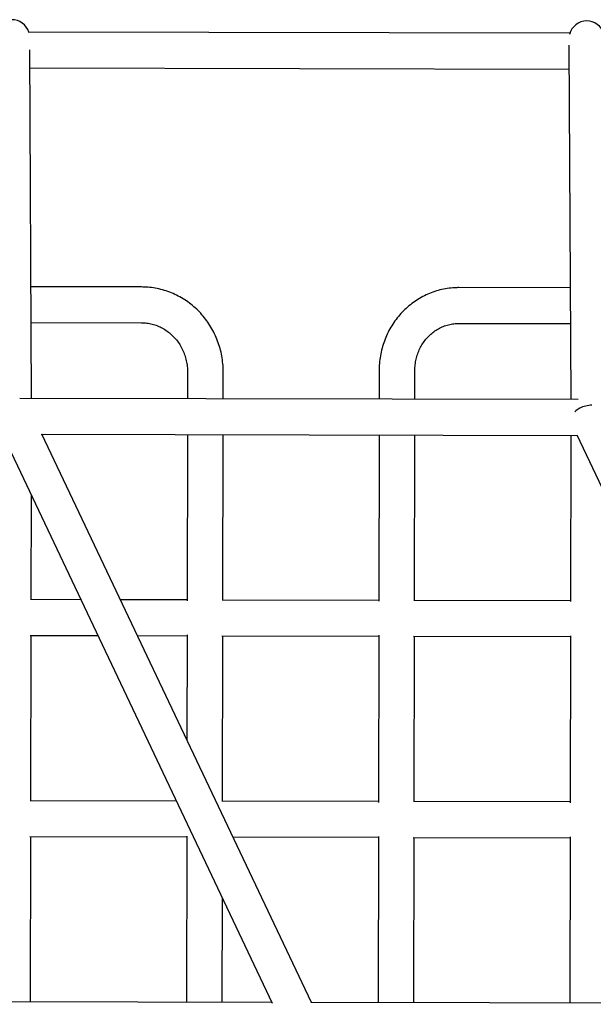
# Model space of a CAD drawing. Units: millimetres. Extents: x -9726 to 8374, y -6611 to 3979.
# Drawn here: x 169 to 431, y 521 to 970 of the extents above; entities that cross this region are included whole.
import ezdxf

# ---------------------------------------------------------------- set-up
doc = ezdxf.new("R2010")
doc.units = ezdxf.units.MM
doc.header["$MEASUREMENT"] = 0
doc.layers.add('layer 1', color=7, linetype='Continuous')

msp = doc.modelspace()

# ---------------------------------------------------------------- linework, layer by layer
at = {"layer": 'layer 1', "lineweight": 25}
for points in [[(173.6266, 964.2737), (172.5277, 967.6421), (169.3774, 969.9116), (165.8405, 969.8973)], [(428.0739, 969.3221), (424.375, 969.3055), (421.1482, 966.7945), (420.2253, 963.2165)], [(435.8646, 963.6748), (434.7753, 967.0574), (431.6183, 969.3355), (428.0739, 969.3221)], [(420.3665, 963.7144), (420.3665, 963.7144), (173.3348, 964.2805), (173.3348, 964.2805)], [(174.8273, 797.2879), (174.8273, 797.2879), (174.0551, 956.1781), (174.0551, 956.1781)], [(419.9761, 958.3504), (419.9761, 958.3504), (420.7649, 796.778), (420.7649, 796.778)], [(174.0928, 947.9788), (174.0928, 947.9788), (420.0321, 947.4224), (420.0321, 947.4224)], [(225.0932, 848.1068), (225.0932, 848.1068), (174.5769, 848.212), (174.5769, 848.212)], [(420.5144, 847.7021), (420.5144, 847.7021), (369.8057, 847.809), (369.8057, 847.809)], [(174.6585, 831.9204), (174.6585, 831.9204), (225.0593, 831.8147), (225.0593, 831.8147)], [(369.7707, 831.5093), (369.7707, 831.5093), (420.596, 831.4105), (420.596, 831.4105)], [(246.012, 809.362), (246.012, 809.362), (245.994, 797.142), (245.994, 797.142)], [(262.2862, 797.108), (262.2862, 797.108), (262.3126, 809.3346), (262.3126, 809.3346)], [(333.4234, 810.1894), (333.4234, 810.1894), (333.4065, 796.9603), (333.4065, 796.9603)], [(349.6986, 796.9263), (349.6986, 796.9263), (349.7241, 810.162), (349.7241, 810.162)], [(424.1529, 796.773), (424.1529, 796.773), (169.5075, 797.3029), (169.5075, 797.3029)], [(430.4761, 794.2027), (428.566, 794.2023), (426.5945, 793.7245), (424.9049, 792.8639)], [(424.9049, 792.8639), (424.0145, 792.4086), (423.227, 791.8554), (422.5918, 791.2286)], [(161.4195, 781.324), (161.4195, 781.324), (284.6464, 521.7782), (284.6464, 521.7782)], [(179.2737, 780.981), (179.2737, 780.981), (423.7949, 780.4764), (423.7949, 780.4764)], [(302.556, 522.0442), (302.556, 522.0442), (179.6205, 780.9826), (179.6205, 780.9826)], [(245.9676, 780.8489), (245.9676, 780.8489), (245.8473, 705.0964), (245.8473, 705.0964)], [(262.1428, 705.4471), (262.1428, 705.4471), (262.2598, 780.8149), (262.2598, 780.8149)], [(423.6492, 780.7801), (423.6492, 780.7801), (546.8912, 521.2323), (546.8912, 521.2323)], [(333.3801, 780.6672), (333.3801, 780.6672), (333.2597, 704.9148), (333.2597, 704.9148)], [(349.5552, 705.2654), (349.5552, 705.2654), (349.6722, 780.6332), (349.6722, 780.6332)], [(420.7925, 780.4856), (420.7925, 780.4856), (420.6722, 704.7332), (420.6722, 704.7332)], [(174.7303, 705.6287), (174.7303, 705.6287), (174.8082, 753.1219), (174.8082, 753.1219)], [(197.3826, 705.5843), (197.3826, 705.5843), (174.3533, 705.631), (174.3533, 705.631)], [(245.8431, 705.482), (245.8431, 705.482), (215.4379, 705.5466), (215.4379, 705.5466)], [(333.2555, 705.3004), (333.2555, 705.3004), (261.7657, 705.4494), (261.7657, 705.4494)], [(420.6679, 705.1188), (420.6679, 705.1188), (349.1781, 705.2678), (349.1781, 705.2678)], [(174.3183, 689.3313), (174.3183, 689.3313), (205.1242, 689.269), (205.1242, 689.269)], [(174.5794, 613.9688), (174.5794, 613.9688), (174.7039, 689.3356), (174.7039, 689.3356)], [(223.1795, 689.2313), (223.1795, 689.2313), (245.8167, 689.1889), (245.8167, 689.1889)], [(245.818, 689.5584), (245.818, 689.5584), (245.7407, 641.7109), (245.7407, 641.7109)], [(261.7307, 689.1497), (261.7307, 689.1497), (333.2291, 689.0073), (333.2291, 689.0073)], [(261.9918, 613.7871), (261.9918, 613.7871), (262.1164, 689.154), (262.1164, 689.154)], [(333.2304, 689.3768), (333.2304, 689.3768), (333.1097, 613.2624), (333.1097, 613.2624)], [(349.1441, 688.9757), (349.1441, 688.9757), (420.6415, 688.8257), (420.6415, 688.8257)], [(349.4042, 613.6055), (349.4042, 613.6055), (349.5288, 688.9723), (349.5288, 688.9723)], [(420.6429, 689.1952), (420.6429, 689.1952), (420.5222, 613.0808), (420.5222, 613.0808)], [(240.9416, 613.8331), (240.9416, 613.8331), (174.2023, 613.9711), (174.2023, 613.9711)], [(333.1121, 613.6395), (333.1121, 613.6395), (261.6147, 613.7895), (261.6147, 613.7895)], [(420.5245, 613.4579), (420.5245, 613.4579), (349.0347, 613.6069), (349.0347, 613.6069)], [(174.1673, 597.6714), (174.1673, 597.6714), (245.6733, 597.528), (245.6733, 597.528)], [(174.4284, 522.3088), (174.4284, 522.3088), (174.553, 597.6757), (174.553, 597.6757)], [(245.667, 597.8985), (245.667, 597.8985), (245.5487, 522.1612), (245.5487, 522.1612)], [(266.7385, 597.4801), (266.7385, 597.4801), (333.0857, 597.3464), (333.0857, 597.3464)], [(333.087, 597.7159), (333.087, 597.7159), (332.9611, 521.9796), (332.9611, 521.9796)], [(349.0007, 597.3148), (349.0007, 597.3148), (420.4981, 597.1648), (420.4981, 597.1648)], [(349.2608, 521.9446), (349.2608, 521.9446), (349.3778, 597.3124), (349.3778, 597.3124)], [(420.4995, 597.5343), (420.4995, 597.5343), (420.3811, 521.797), (420.3811, 521.797)], [(261.8408, 522.1272), (261.8408, 522.1272), (261.9216, 569.6431), (261.9216, 569.6431)], [(284.5007, 522.0819), (284.5007, 522.0819), (39.9568, 522.5895), (39.9568, 522.5895)], [(546.7531, 521.5351), (546.7531, 521.5351), (302.2092, 522.0426), (302.2092, 522.0426)]]:
    msp.add_open_spline(points, degree=3, dxfattribs=at)
for points, knots in [([(262.3126, 809.3346), (262.301, 810.0216), (262.2893, 810.7085), (262.2625, 811.3974), (262.2625, 811.3974), (262.2062, 812.5753), (262.0884, 813.7534), (261.9307, 814.9212), (261.9307, 814.9212), (261.7655, 816.0901), (261.5528, 817.2496), (261.2852, 818.4008), (261.2852, 818.4008), (261.0251, 819.551), (260.7091, 820.6853), (260.3457, 821.8103), (260.3457, 821.8103), (259.9813, 822.9278), (259.5609, 824.0293), (259.0987, 825.1054), (259.0987, 825.1054), (258.6376, 826.1891), (258.127, 827.2484), (257.5747, 828.2822), (257.5747, 828.2822), (257.0215, 829.3084), (256.4198, 830.3178), (255.7744, 831.2866), (255.7744, 831.2866), (255.13, 832.2629), (254.4428, 833.2063), (253.7128, 834.1167), (253.7128, 834.1167), (252.9905, 835.0261), (252.2253, 835.9024), (251.4165, 836.7382), (251.4165, 836.7382), (250.6152, 837.5731), (249.7712, 838.3749), (248.8986, 839.1342), (248.8986, 839.1342), (248.025, 839.8859), (247.1162, 840.6037), (246.1779, 841.2713), (246.1779, 841.2713), (245.2471, 841.938), (244.2802, 842.5631), (243.2847, 843.1457), (243.2847, 843.1457), (242.2958, 843.7197), (241.2783, 844.2512), (240.2398, 844.7392), (240.2398, 844.7392), (239.208, 845.2187), (238.1465, 845.648), (237.0717, 846.0329), (237.0717, 846.0329), (235.9958, 846.4102), (234.9065, 846.743), (233.8019, 847.0162), (233.8019, 847.0162), (232.6982, 847.2969), (231.5792, 847.5181), (230.4618, 847.6927), (230.4618, 847.6927), (229.3369, 847.8684), (228.2052, 847.991), (227.0732, 848.0521), (227.0732, 848.0521), (226.4148, 848.083), (225.7545, 848.0987), (225.0932, 848.1068)], [0, 0, 0, 0, 0.05263158, 0.05263158, 0.05263158, 0.05263159, 0.10526316, 0.10526316, 0.10526316, 0.10526317, 0.15789474, 0.15789474, 0.15789474, 0.15789475, 0.21052632, 0.21052632, 0.21052632, 0.21052633, 0.26315789, 0.26315789, 0.26315789, 0.2631579, 0.31578947, 0.31578947, 0.31578947, 0.31578948, 0.36842105, 0.36842105, 0.36842105, 0.36842106, 0.42105263, 0.42105263, 0.42105263, 0.42105264, 0.47368421, 0.47368421, 0.47368421, 0.47368422, 0.52631579, 0.52631579, 0.52631579, 0.5263158, 0.57894737, 0.57894737, 0.57894737, 0.57894738, 0.63157895, 0.63157895, 0.63157895, 0.63157896, 0.68421053, 0.68421053, 0.68421053, 0.68421054, 0.73684211, 0.73684211, 0.73684211, 0.73684212, 0.78947368, 0.78947368, 0.78947368, 0.78947369, 0.84210526, 0.84210526, 0.84210526, 0.84210527, 0.89473684, 0.89473684, 0.89473684, 0.89473685, 1, 1, 1, 1]), ([(369.8057, 847.809), (369.1339, 847.7954), (368.4631, 847.7894), (367.796, 847.752), (367.796, 847.752), (366.6797, 847.6955), (365.5631, 847.5775), (364.4559, 847.412), (364.4559, 847.412), (363.3477, 847.2389), (362.2488, 847.0185), (361.1658, 846.7421), (361.1658, 846.7421), (360.0762, 846.4742), (359.0015, 846.1428), (357.9447, 845.7706), (357.9447, 845.7706), (356.8869, 845.3908), (355.8459, 844.9626), (354.8294, 844.4851), (354.8294, 844.4851), (353.8139, 844.0151), (352.8143, 843.4892), (351.8391, 842.914), (351.8391, 842.914), (350.865, 842.3463), (349.9228, 841.7283), (349.0051, 841.0609), (349.0051, 841.0609), (348.0808, 840.402), (347.1961, 839.6919), (346.3378, 838.9476), (346.3378, 838.9476), (345.487, 838.2022), (344.6617, 837.4151), (343.877, 836.5843), (343.877, 836.5843), (343.0932, 835.761), (342.3425, 834.895), (341.6333, 833.9928), (341.6333, 833.9928), (340.9251, 833.0982), (340.2584, 832.1675), (339.6333, 831.2006), (339.6333, 831.2006), (339.0092, 830.2412), (338.4266, 829.2457), (337.8875, 828.2292), (337.8875, 828.2292), (337.3474, 827.2052), (336.8585, 826.1591), (336.413, 825.092), (336.413, 825.092), (335.9675, 824.025), (335.5655, 822.9369), (335.2232, 821.8335), (335.2232, 821.8335), (334.8723, 820.7234), (334.5745, 819.6065), (334.3277, 818.4677), (334.3277, 818.4677), (334.0819, 817.3364), (333.8796, 816.1841), (333.7313, 815.0326), (333.7313, 815.0326), (333.5906, 813.8801), (333.4868, 812.7151), (333.4521, 811.5489), (333.4521, 811.5489), (333.44, 811.0961), (333.4279, 810.6432), (333.4234, 810.1894)], [0, 0, 0, 0, 0.05263158, 0.05263158, 0.05263158, 0.05263159, 0.10526316, 0.10526316, 0.10526316, 0.10526317, 0.15789474, 0.15789474, 0.15789474, 0.15789475, 0.21052632, 0.21052632, 0.21052632, 0.21052633, 0.26315789, 0.26315789, 0.26315789, 0.2631579, 0.31578947, 0.31578947, 0.31578947, 0.31578948, 0.36842105, 0.36842105, 0.36842105, 0.36842106, 0.42105263, 0.42105263, 0.42105263, 0.42105264, 0.47368421, 0.47368421, 0.47368421, 0.47368422, 0.52631579, 0.52631579, 0.52631579, 0.5263158, 0.57894737, 0.57894737, 0.57894737, 0.57894738, 0.63157895, 0.63157895, 0.63157895, 0.63157896, 0.68421053, 0.68421053, 0.68421053, 0.68421054, 0.73684211, 0.73684211, 0.73684211, 0.73684212, 0.78947368, 0.78947368, 0.78947368, 0.78947369, 0.84210526, 0.84210526, 0.84210526, 0.84210527, 0.89473684, 0.89473684, 0.89473684, 0.89473685, 1, 1, 1, 1]), ([(225.0593, 831.8147), (225.4278, 831.8057), (225.7963, 831.7968), (226.1714, 831.7793), (226.1714, 831.7793), (227.005, 831.7336), (227.8384, 831.6263), (228.6659, 831.4735), (228.6659, 831.4735), (229.4924, 831.3131), (230.313, 831.1073), (231.1108, 830.8429), (231.1108, 830.8429), (231.917, 830.585), (232.7013, 830.2761), (233.4712, 829.9151), (233.4712, 829.9151), (234.2411, 829.5541), (234.989, 829.142), (235.7083, 828.6874), (235.7083, 828.6874), (236.4352, 828.2318), (237.1249, 827.7271), (237.7937, 827.1789), (237.7937, 827.1789), (238.4558, 826.6393), (239.0884, 826.0495), (239.6934, 825.4248), (239.6934, 825.4248), (240.2908, 824.801), (240.8521, 824.1357), (241.3792, 823.444), (241.3792, 823.444), (241.8977, 822.7457), (242.3895, 822.0201), (242.8311, 821.2624), (242.8311, 821.2624), (243.2726, 820.5047), (243.6724, 819.7215), (244.0228, 818.914), (244.0228, 818.914), (244.3807, 818.1054), (244.6903, 817.28), (244.9515, 816.4377), (244.9515, 816.4377), (245.2118, 815.5878), (245.4246, 814.7286), (245.5976, 813.8592), (245.5976, 813.8592), (245.763, 812.9907), (245.88, 812.1054), (245.9431, 811.2193), (245.9431, 811.2193), (245.9872, 810.6052), (245.9991, 809.9798), (246.012, 809.362)], [0, 0, 0, 0, 0.06666667, 0.06666667, 0.06666667, 0.06666668, 0.13333333, 0.13333333, 0.13333333, 0.13333334, 0.2, 0.2, 0.2, 0.20000001, 0.26666667, 0.26666667, 0.26666667, 0.26666668, 0.33333333, 0.33333333, 0.33333333, 0.33333334, 0.4, 0.4, 0.4, 0.40000001, 0.46666667, 0.46666667, 0.46666667, 0.46666668, 0.53333333, 0.53333333, 0.53333333, 0.53333334, 0.6, 0.6, 0.6, 0.60000001, 0.66666667, 0.66666667, 0.66666667, 0.66666668, 0.73333333, 0.73333333, 0.73333333, 0.73333334, 0.8, 0.8, 0.8, 0.80000001, 0.86666667, 0.86666667, 0.86666667, 0.86666668, 1, 1, 1, 1]), ([(349.7241, 810.162), (349.7293, 810.5618), (349.7346, 810.9617), (349.755, 811.3595), (349.755, 811.3595), (349.7971, 812.2244), (349.8922, 813.0824), (350.0403, 813.9336), (350.0403, 813.9336), (350.1884, 814.7848), (350.382, 815.6301), (350.6191, 816.4545), (350.6191, 816.4545), (350.8571, 817.2864), (351.1463, 818.0963), (351.4779, 818.8777), (351.4779, 818.8777), (351.8116, 819.6742), (352.1867, 820.4346), (352.5978, 821.1749), (352.5978, 821.1749), (353.0165, 821.9142), (353.4787, 822.6326), (353.9739, 823.3082), (353.9739, 823.3082), (354.4776, 823.9903), (355.0153, 824.6373), (355.587, 825.2492), (355.587, 825.2492), (356.1587, 825.861), (356.7634, 826.43), (357.3945, 826.9649), (357.3945, 826.9649), (358.0331, 827.4988), (358.7048, 827.9899), (359.3933, 828.4326), (359.3933, 828.4326), (360.0904, 828.882), (360.8044, 829.2829), (361.5438, 829.6421), (361.5438, 829.6421), (362.2898, 829.9928), (363.046, 830.3035), (363.8258, 830.5574), (363.8258, 830.5574), (364.598, 830.8122), (365.3946, 831.0177), (366.1929, 831.1768), (366.1929, 831.1768), (366.9979, 831.3273), (367.8055, 831.4389), (368.6195, 831.4804), (368.6195, 831.4804), (369.0071, 831.4998), (369.3851, 831.505), (369.7707, 831.5093)], [0, 0, 0, 0, 0.06666667, 0.06666667, 0.06666667, 0.06666668, 0.13333333, 0.13333333, 0.13333333, 0.13333334, 0.2, 0.2, 0.2, 0.20000001, 0.26666667, 0.26666667, 0.26666667, 0.26666668, 0.33333333, 0.33333333, 0.33333333, 0.33333334, 0.4, 0.4, 0.4, 0.40000001, 0.46666667, 0.46666667, 0.46666667, 0.46666668, 0.53333333, 0.53333333, 0.53333333, 0.53333334, 0.6, 0.6, 0.6, 0.60000001, 0.66666667, 0.66666667, 0.66666667, 0.66666668, 0.73333333, 0.73333333, 0.73333333, 0.73333334, 0.8, 0.8, 0.8, 0.80000001, 0.86666667, 0.86666667, 0.86666667, 0.86666668, 1, 1, 1, 1])]:
    msp.add_open_spline(points, degree=3, knots=knots, dxfattribs=at)

doc.saveas('drawing.dxf')
